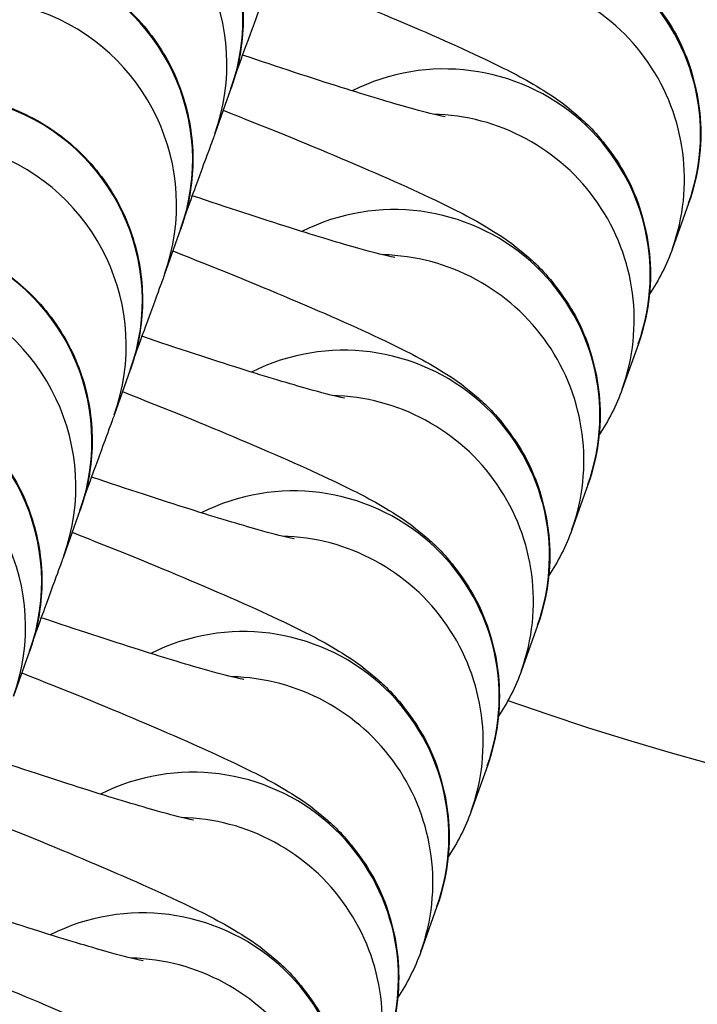
# Model space of a CAD drawing. Units: millimetres. Extents: x -3088 to 2808, y -2785 to 2455.
# Drawn here: x 1070 to 1078, y -1173 to -1162 of the extents above; entities that cross this region are included whole.
import ezdxf

# ---------------------------------------------------------------- set-up
doc = ezdxf.new("R2010")
doc.units = ezdxf.units.MM
doc.header["$LTSCALE"] = 100
doc.layers.add('SW_Toestellen', color=2, linetype='Continuous')

msp = doc.modelspace()

# ---------------------------------------------------------------- linework, layer by layer
at = {"layer": 'SW_Toestellen'}
for p, q in [((1072.47, -1162.342), (1072.274, -1162.889)), ((1078.029, -1163.735), (1077.833, -1164.282)), ((1071.859, -1164.05), (1071.663, -1164.597)), ((1077.418, -1165.443), (1077.222, -1165.99)), ((1071.247, -1165.758), (1071.052, -1166.306)), ((1076.806, -1167.152), (1076.611, -1167.699)), ((1070.636, -1167.467), (1070.44, -1168.014)), ((1076.195, -1168.86), (1075.999, -1169.407)), ((1070.025, -1169.175), (1069.829, -1169.722)), ((1075.584, -1170.568), (1075.388, -1171.115)), ((1074.972, -1172.276), (1074.776, -1172.824))]:
    msp.add_line(p, q, dxfattribs=at)
msp.add_arc((1087.774, -1135.812), 36, 250.6292, 301.8554, dxfattribs=at)
for centre, major_axis, ratio, start_param, end_param in [((1076.287, -1161.184), (-1.122, 2.232), 0.99994, 3.90368, 6.283185), ((1070.116, -1161.499), (-2.354, 0.842), 0.998722, 3.141593, 6.283185), ((1069.921, -1162.047), (2.354, -0.842), 0.998722, 0, 3.141472), ((1076.091, -1161.731), (2.354, -0.842), 0.998722, 0, 1.892288), ((1075.675, -1162.893), (-1.122, 2.232), 0.99994, 3.90368, 6.283185), ((1069.505, -1163.208), (-2.354, 0.842), 0.998722, 3.141593, 6.283185), ((1069.309, -1163.755), (2.354, -0.842), 0.998722, 0, 3.141472), ((1075.479, -1163.44), (2.354, -0.842), 0.998722, 0, 1.892288), ((1075.064, -1164.601), (-1.122, 2.232), 0.99994, 3.90368, 6.283185), ((1068.894, -1164.916), (-2.354, 0.842), 0.998722, 3.141593, 6.283185), ((1068.698, -1165.463), (2.354, -0.842), 0.998722, 0, 3.141472), ((1074.868, -1165.148), (2.354, -0.842), 0.998722, 0, 1.892288), ((1074.453, -1166.309), (-1.122, 2.232), 0.99994, 3.90368, 6.283185), ((1068.282, -1166.624), (-2.354, 0.842), 0.998722, 3.141593, 6.283185), ((1068.086, -1167.172), (2.354, -0.842), 0.998722, 0, 3.141472), ((1074.257, -1166.856), (2.354, -0.842), 0.998722, 0, 1.892288), ((1073.841, -1168.017), (-1.122, 2.232), 0.99994, 3.90368, 6.283185), ((1067.671, -1168.333), (-2.354, 0.842), 0.998722, 3.141593, 6.283185), ((1067.475, -1168.88), (2.354, -0.842), 0.998722, 0, 3.141472), ((1073.645, -1168.565), (2.354, -0.842), 0.998722, 0, 1.892288), ((1073.23, -1169.726), (-1.122, 2.232), 0.99994, 3.90368, 6.283185), ((1073.034, -1170.273), (2.354, -0.842), 0.998722, 0, 1.892288), ((1072.619, -1171.434), (-1.122, 2.232), 0.99994, 3.90368, 6.283185), ((1072.423, -1171.981), (2.354, -0.842), 0.998722, 0, 1.892288), ((1072.007, -1173.142), (-1.122, 2.232), 0.99994, 3.90368, 6.283185), ((1071.811, -1173.69), (2.354, -0.842), 0.998722, 0, 1.892288), ((1071.396, -1174.851), (-1.122, 2.232), 0.99994, 3.90368, 6.283185), ((1071.2, -1175.398), (2.354, -0.842), 0.998722, 0, 1.892288)]:
    msp.add_ellipse(centre, major_axis=major_axis, ratio=ratio, start_param=start_param, end_param=end_param, dxfattribs=at)
for points, knots in [([(1067.284, -1161.912), (1067.321, -1161.812), (1067.357, -1161.713), (1067.575, -1161.121), (1067.742, -1160.665), (1068.022, -1159.903), (1068.138, -1159.587), (1068.306, -1159.132), (1068.356, -1158.995), (1068.383, -1158.923), (1068.385, -1158.916), (1068.391, -1158.902), (1068.392, -1158.898), (1068.397, -1158.886), (1068.4, -1158.879), (1068.406, -1158.863), (1068.409, -1158.856), (1068.418, -1158.834), (1068.424, -1158.818), (1068.439, -1158.784), (1068.446, -1158.767), (1068.469, -1158.717), (1068.485, -1158.683), (1068.549, -1158.557), (1068.603, -1158.467), (1068.793, -1158.187), (1068.953, -1158.01), (1069.339, -1157.69), (1069.574, -1157.552), (1070.069, -1157.359), (1070.335, -1157.301), (1070.865, -1157.274), (1071.136, -1157.303), (1071.648, -1157.444), (1071.896, -1157.557), (1072.338, -1157.851), (1072.538, -1158.037), (1072.864, -1158.455), (1072.995, -1158.694), (1073.174, -1159.194), (1073.223, -1159.462), (1073.232, -1159.859), (1073.225, -1159.991), (1073.195, -1160.209), (1073.179, -1160.296), (1073.146, -1160.428), (1073.134, -1160.474), (1073.116, -1160.53), (1073.112, -1160.544), (1073.106, -1160.563), (1073.103, -1160.57), (1073.097, -1160.589), (1073.094, -1160.598), (1073.09, -1160.611), (1073.088, -1160.615), (1073.085, -1160.625), (1073.083, -1160.63), (1073.082, -1160.634)], [1.136074, 1.136074, 1.136074, 1.136074, 1.171682, 1.171682, 1.354979, 1.354979, 1.538338, 1.538338, 1.72194, 1.72194, 1.746339, 1.746339, 1.755497, 1.755497, 1.762015, 1.762015, 1.765599, 1.765599, 1.771404, 1.771404, 1.77709, 1.77709, 1.788305, 1.788305, 1.819503, 1.819503, 1.889892, 1.889892, 1.969691, 1.969691, 2.049344, 2.049344, 2.129003, 2.129003, 2.208662, 2.208662, 2.288321, 2.288321, 2.367981, 2.367981, 2.447639, 2.447639, 2.487076, 2.487076, 2.513635, 2.513635, 2.527819, 2.527819, 2.532284, 2.532284, 2.535136, 2.535136, 2.540941, 2.540941, 2.546625, 2.546625, 2.557343, 2.557343, 2.557343, 2.557343]), ([(1074.21, -1157.48), (1074.729, -1157.685), (1075.21, -1157.88), (1076.108, -1158.26), (1076.508, -1158.437), (1077.069, -1158.709), (1077.254, -1158.8), (1077.597, -1159.016), (1077.71, -1159.085), (1078, -1159.338), (1078.13, -1159.45), (1078.433, -1159.872), (1078.597, -1160.117), (1078.775, -1160.812), (1078.815, -1161.146), (1078.742, -1161.684), (1078.701, -1161.858), (1078.64, -1162.027)], [5.155716, 5.155716, 5.155716, 5.155716, 5.468499, 5.468499, 5.816196, 5.816196, 6.049691, 6.049691, 6.152438, 6.152438, 6.209075, 6.209075, 6.248869, 6.248869, 6.272407, 6.272407, 6.283185, 6.283185, 6.283185, 6.283185]), ([(1066.673, -1163.62), (1066.709, -1163.52), (1066.745, -1163.422), (1066.963, -1162.829), (1067.131, -1162.373), (1067.411, -1161.611), (1067.527, -1161.295), (1067.694, -1160.84), (1067.745, -1160.703), (1067.772, -1160.632), (1067.774, -1160.625), (1067.779, -1160.61), (1067.781, -1160.606), (1067.786, -1160.594), (1067.788, -1160.588), (1067.795, -1160.571), (1067.797, -1160.564), (1067.806, -1160.543), (1067.813, -1160.526), (1067.827, -1160.493), (1067.835, -1160.476), (1067.858, -1160.425), (1067.874, -1160.391), (1067.938, -1160.266), (1067.991, -1160.176), (1068.181, -1159.895), (1068.342, -1159.718), (1068.727, -1159.399), (1068.962, -1159.26), (1069.458, -1159.067), (1069.724, -1159.01), (1070.254, -1158.982), (1070.525, -1159.011), (1071.037, -1159.152), (1071.285, -1159.265), (1071.727, -1159.56), (1071.926, -1159.745), (1072.253, -1160.164), (1072.384, -1160.402), (1072.563, -1160.902), (1072.612, -1161.17), (1072.621, -1161.567), (1072.614, -1161.699), (1072.584, -1161.917), (1072.567, -1162.004), (1072.535, -1162.136), (1072.522, -1162.182), (1072.505, -1162.239), (1072.501, -1162.252), (1072.494, -1162.272), (1072.492, -1162.279), (1072.486, -1162.297), (1072.483, -1162.306), (1072.478, -1162.319), (1072.477, -1162.323), (1072.473, -1162.334), (1072.472, -1162.338), (1072.47, -1162.342)], [1.136074, 1.136074, 1.136074, 1.136074, 1.171682, 1.171682, 1.354979, 1.354979, 1.538338, 1.538338, 1.72194, 1.72194, 1.746339, 1.746339, 1.755497, 1.755497, 1.762015, 1.762015, 1.765599, 1.765599, 1.771404, 1.771404, 1.77709, 1.77709, 1.788305, 1.788305, 1.819503, 1.819503, 1.889892, 1.889892, 1.969691, 1.969691, 2.049344, 2.049344, 2.129003, 2.129003, 2.208662, 2.208662, 2.288321, 2.288321, 2.367981, 2.367981, 2.447639, 2.447639, 2.487076, 2.487076, 2.513635, 2.513635, 2.527819, 2.527819, 2.532284, 2.532284, 2.535136, 2.535136, 2.540941, 2.540941, 2.546625, 2.546625, 2.557343, 2.557343, 2.557343, 2.557343]), ([(1073.599, -1159.188), (1074.118, -1159.393), (1074.599, -1159.589), (1075.497, -1159.968), (1075.897, -1160.145), (1076.458, -1160.417), (1076.643, -1160.509), (1076.986, -1160.724), (1077.099, -1160.793), (1077.389, -1161.047), (1077.519, -1161.159), (1077.822, -1161.58), (1077.986, -1161.826), (1078.164, -1162.521), (1078.203, -1162.854), (1078.131, -1163.392), (1078.089, -1163.567), (1078.029, -1163.735)], [5.155716, 5.155716, 5.155716, 5.155716, 5.468499, 5.468499, 5.816196, 5.816196, 6.049691, 6.049691, 6.152438, 6.152438, 6.209075, 6.209075, 6.248869, 6.248869, 6.272407, 6.272407, 6.283185, 6.283185, 6.283185, 6.283185]), ([(1066.061, -1165.329), (1066.098, -1165.229), (1066.134, -1165.13), (1066.352, -1164.537), (1066.519, -1164.081), (1066.799, -1163.319), (1066.916, -1163.003), (1067.083, -1162.549), (1067.134, -1162.411), (1067.16, -1162.34), (1067.163, -1162.333), (1067.168, -1162.319), (1067.17, -1162.314), (1067.174, -1162.302), (1067.177, -1162.296), (1067.183, -1162.28), (1067.186, -1162.273), (1067.195, -1162.251), (1067.202, -1162.234), (1067.216, -1162.201), (1067.224, -1162.184), (1067.247, -1162.133), (1067.263, -1162.1), (1067.327, -1161.974), (1067.38, -1161.884), (1067.57, -1161.604), (1067.731, -1161.426), (1068.116, -1161.107), (1068.351, -1160.968), (1068.846, -1160.775), (1069.112, -1160.718), (1069.643, -1160.69), (1069.913, -1160.72), (1070.426, -1160.86), (1070.673, -1160.973), (1071.115, -1161.268), (1071.315, -1161.453), (1071.642, -1161.872), (1071.773, -1162.111), (1071.951, -1162.611), (1072.001, -1162.879), (1072.01, -1163.275), (1072.002, -1163.407), (1071.973, -1163.625), (1071.956, -1163.713), (1071.924, -1163.844), (1071.911, -1163.89), (1071.894, -1163.947), (1071.889, -1163.96), (1071.883, -1163.98), (1071.881, -1163.987), (1071.874, -1164.006), (1071.871, -1164.015), (1071.867, -1164.027), (1071.865, -1164.031), (1071.862, -1164.042), (1071.86, -1164.046), (1071.859, -1164.05)], [1.136074, 1.136074, 1.136074, 1.136074, 1.171682, 1.171682, 1.354979, 1.354979, 1.538338, 1.538338, 1.72194, 1.72194, 1.746339, 1.746339, 1.755497, 1.755497, 1.762015, 1.762015, 1.765599, 1.765599, 1.771404, 1.771404, 1.77709, 1.77709, 1.788305, 1.788305, 1.819503, 1.819503, 1.889892, 1.889892, 1.969691, 1.969691, 2.049344, 2.049344, 2.129003, 2.129003, 2.208662, 2.208662, 2.288321, 2.288321, 2.367981, 2.367981, 2.447639, 2.447639, 2.487076, 2.487076, 2.513635, 2.513635, 2.527819, 2.527819, 2.532284, 2.532284, 2.535136, 2.535136, 2.540941, 2.540941, 2.546625, 2.546625, 2.557343, 2.557343, 2.557343, 2.557343]), ([(1072.987, -1160.897), (1073.506, -1161.101), (1073.988, -1161.297), (1074.886, -1161.676), (1075.285, -1161.853), (1075.847, -1162.125), (1076.032, -1162.217), (1076.375, -1162.432), (1076.488, -1162.502), (1076.778, -1162.755), (1076.907, -1162.867), (1077.21, -1163.288), (1077.374, -1163.534), (1077.552, -1164.229), (1077.592, -1164.563), (1077.52, -1165.101), (1077.478, -1165.275), (1077.418, -1165.443)], [5.155716, 5.155716, 5.155716, 5.155716, 5.468499, 5.468499, 5.816196, 5.816196, 6.049691, 6.049691, 6.152438, 6.152438, 6.209075, 6.209075, 6.248869, 6.248869, 6.272407, 6.272407, 6.283185, 6.283185, 6.283185, 6.283185]), ([(1072.886, -1161.181), (1072.87, -1161.223), (1072.855, -1161.266), (1072.784, -1161.461), (1072.725, -1161.62), (1072.614, -1161.923), (1072.574, -1162.035), (1072.529, -1162.156)], [0, 0, 0, 0, 0.1133302, 0.1133302, 0.2518826, 0.2518826, 0.3195191, 0.3195191, 0.3195191, 0.3195191]), ([(1075.072, -1162.686), (1075.072, -1162.686), (1075.072, -1162.686), (1075.072, -1162.686), (1075.042, -1162.68), (1074.917, -1162.651), (1074.792, -1162.619), (1074.416, -1162.513), (1074.133, -1162.429), (1073.453, -1162.215), (1073.048, -1162.082), (1072.611, -1161.934)], [0.2798799, 0.2798799, 0.2798799, 0.2798799, 0.2802655, 0.2802655, 0.3889775, 0.3889775, 0.5699465, 0.5699465, 0.8264232, 0.8264232, 1.1045838, 1.1045838, 1.1045838, 1.1045838]), ([(1065.45, -1167.037), (1065.487, -1166.937), (1065.523, -1166.838), (1065.741, -1166.245), (1065.908, -1165.79), (1066.188, -1165.028), (1066.304, -1164.712), (1066.472, -1164.257), (1066.522, -1164.119), (1066.549, -1164.048), (1066.551, -1164.041), (1066.557, -1164.027), (1066.558, -1164.023), (1066.563, -1164.011), (1066.566, -1164.004), (1066.572, -1163.988), (1066.575, -1163.981), (1066.583, -1163.959), (1066.59, -1163.943), (1066.605, -1163.909), (1066.612, -1163.892), (1066.635, -1163.842), (1066.651, -1163.808), (1066.715, -1163.682), (1066.768, -1163.592), (1066.958, -1163.312), (1067.119, -1163.135), (1067.505, -1162.815), (1067.74, -1162.677), (1068.235, -1162.484), (1068.501, -1162.426), (1069.031, -1162.399), (1069.302, -1162.428), (1069.814, -1162.569), (1070.062, -1162.682), (1070.504, -1162.976), (1070.703, -1163.162), (1071.03, -1163.58), (1071.161, -1163.819), (1071.34, -1164.319), (1071.389, -1164.587), (1071.398, -1164.984), (1071.391, -1165.116), (1071.361, -1165.334), (1071.345, -1165.421), (1071.312, -1165.552), (1071.3, -1165.599), (1071.282, -1165.655), (1071.278, -1165.669), (1071.272, -1165.688), (1071.269, -1165.695), (1071.263, -1165.714), (1071.26, -1165.723), (1071.256, -1165.735), (1071.254, -1165.74), (1071.25, -1165.75), (1071.249, -1165.754), (1071.247, -1165.758)], [1.136074, 1.136074, 1.136074, 1.136074, 1.171682, 1.171682, 1.354979, 1.354979, 1.538338, 1.538338, 1.72194, 1.72194, 1.746339, 1.746339, 1.755497, 1.755497, 1.762015, 1.762015, 1.765599, 1.765599, 1.771404, 1.771404, 1.77709, 1.77709, 1.788305, 1.788305, 1.819503, 1.819503, 1.889892, 1.889892, 1.969691, 1.969691, 2.049344, 2.049344, 2.129003, 2.129003, 2.208662, 2.208662, 2.288321, 2.288321, 2.367981, 2.367981, 2.447639, 2.447639, 2.487076, 2.487076, 2.513635, 2.513635, 2.527819, 2.527819, 2.532284, 2.532284, 2.535136, 2.535136, 2.540941, 2.540941, 2.546625, 2.546625, 2.557343, 2.557343, 2.557343, 2.557343]), ([(1072.376, -1162.605), (1072.895, -1162.81), (1073.376, -1163.005), (1074.274, -1163.384), (1074.674, -1163.562), (1075.235, -1163.834), (1075.42, -1163.925), (1075.763, -1164.141), (1075.876, -1164.21), (1076.166, -1164.463), (1076.296, -1164.575), (1076.599, -1164.997), (1076.763, -1165.242), (1076.941, -1165.937), (1076.981, -1166.271), (1076.908, -1166.809), (1076.867, -1166.983), (1076.806, -1167.152)], [5.155716, 5.155716, 5.155716, 5.155716, 5.468499, 5.468499, 5.816196, 5.816196, 6.049691, 6.049691, 6.152438, 6.152438, 6.209075, 6.209075, 6.248869, 6.248869, 6.272407, 6.272407, 6.283185, 6.283185, 6.283185, 6.283185]), ([(1072.274, -1162.889), (1072.259, -1162.932), (1072.244, -1162.974), (1072.172, -1163.17), (1072.114, -1163.328), (1072.003, -1163.632), (1071.962, -1163.743), (1071.918, -1163.865)], [0, 0, 0, 0, 0.1133302, 0.1133302, 0.2518826, 0.2518826, 0.3195191, 0.3195191, 0.3195191, 0.3195191]), ([(1074.461, -1164.394), (1074.461, -1164.394), (1074.461, -1164.394), (1074.461, -1164.394), (1074.431, -1164.388), (1074.306, -1164.359), (1074.18, -1164.327), (1073.804, -1164.222), (1073.521, -1164.137), (1072.842, -1163.923), (1072.436, -1163.79), (1071.999, -1163.642)], [0.2798799, 0.2798799, 0.2798799, 0.2798799, 0.2802655, 0.2802655, 0.3889775, 0.3889775, 0.5699465, 0.5699465, 0.8264232, 0.8264232, 1.1045838, 1.1045838, 1.1045838, 1.1045838]), ([(1064.838, -1168.745), (1064.875, -1168.645), (1064.911, -1168.547), (1065.129, -1167.954), (1065.297, -1167.498), (1065.577, -1166.736), (1065.693, -1166.42), (1065.86, -1165.965), (1065.911, -1165.828), (1065.937, -1165.756), (1065.94, -1165.75), (1065.945, -1165.735), (1065.947, -1165.731), (1065.952, -1165.719), (1065.954, -1165.713), (1065.961, -1165.696), (1065.963, -1165.689), (1065.972, -1165.668), (1065.979, -1165.651), (1065.993, -1165.618), (1066.001, -1165.6), (1066.024, -1165.55), (1066.04, -1165.516), (1066.104, -1165.391), (1066.157, -1165.301), (1066.347, -1165.02), (1066.508, -1164.843), (1066.893, -1164.523), (1067.128, -1164.385), (1067.624, -1164.192), (1067.89, -1164.135), (1068.42, -1164.107), (1068.691, -1164.136), (1069.203, -1164.277), (1069.451, -1164.39), (1069.892, -1164.685), (1070.092, -1164.87), (1070.419, -1165.289), (1070.55, -1165.527), (1070.729, -1166.027), (1070.778, -1166.295), (1070.787, -1166.692), (1070.78, -1166.824), (1070.75, -1167.042), (1070.733, -1167.129), (1070.701, -1167.261), (1070.688, -1167.307), (1070.671, -1167.364), (1070.667, -1167.377), (1070.66, -1167.397), (1070.658, -1167.404), (1070.652, -1167.422), (1070.649, -1167.431), (1070.644, -1167.444), (1070.643, -1167.448), (1070.639, -1167.458), (1070.638, -1167.463), (1070.636, -1167.467)], [1.136074, 1.136074, 1.136074, 1.136074, 1.171682, 1.171682, 1.354979, 1.354979, 1.538338, 1.538338, 1.72194, 1.72194, 1.746339, 1.746339, 1.755497, 1.755497, 1.762015, 1.762015, 1.765599, 1.765599, 1.771404, 1.771404, 1.77709, 1.77709, 1.788305, 1.788305, 1.819503, 1.819503, 1.889892, 1.889892, 1.969691, 1.969691, 2.049344, 2.049344, 2.129003, 2.129003, 2.208662, 2.208662, 2.288321, 2.288321, 2.367981, 2.367981, 2.447639, 2.447639, 2.487076, 2.487076, 2.513635, 2.513635, 2.527819, 2.527819, 2.532284, 2.532284, 2.535136, 2.535136, 2.540941, 2.540941, 2.546625, 2.546625, 2.557343, 2.557343, 2.557343, 2.557343]), ([(1071.765, -1164.313), (1072.284, -1164.518), (1072.765, -1164.714), (1073.663, -1165.093), (1074.063, -1165.27), (1074.624, -1165.542), (1074.809, -1165.634), (1075.152, -1165.849), (1075.265, -1165.918), (1075.555, -1166.171), (1075.685, -1166.284), (1075.988, -1166.705), (1076.152, -1166.951), (1076.33, -1167.646), (1076.369, -1167.979), (1076.297, -1168.517), (1076.255, -1168.692), (1076.195, -1168.86)], [5.155716, 5.155716, 5.155716, 5.155716, 5.468499, 5.468499, 5.816196, 5.816196, 6.049691, 6.049691, 6.152438, 6.152438, 6.209075, 6.209075, 6.248869, 6.248869, 6.272407, 6.272407, 6.283185, 6.283185, 6.283185, 6.283185]), ([(1071.663, -1164.597), (1071.648, -1164.64), (1071.632, -1164.682), (1071.561, -1164.878), (1071.503, -1165.037), (1071.392, -1165.34), (1071.351, -1165.451), (1071.306, -1165.573)], [0, 0, 0, 0, 0.1133302, 0.1133302, 0.2518826, 0.2518826, 0.3195191, 0.3195191, 0.3195191, 0.3195191]), ([(1073.85, -1166.102), (1073.85, -1166.102), (1073.85, -1166.102), (1073.849, -1166.102), (1073.819, -1166.097), (1073.694, -1166.067), (1073.569, -1166.035), (1073.193, -1165.93), (1072.91, -1165.845), (1072.23, -1165.631), (1071.825, -1165.498), (1071.388, -1165.35)], [0.2798799, 0.2798799, 0.2798799, 0.2798799, 0.2802655, 0.2802655, 0.3889775, 0.3889775, 0.5699465, 0.5699465, 0.8264232, 0.8264232, 1.1045838, 1.1045838, 1.1045838, 1.1045838]), ([(1064.227, -1170.454), (1064.264, -1170.354), (1064.3, -1170.255), (1064.518, -1169.662), (1064.685, -1169.206), (1064.965, -1168.444), (1065.081, -1168.128), (1065.249, -1167.674), (1065.3, -1167.536), (1065.326, -1167.465), (1065.329, -1167.458), (1065.334, -1167.444), (1065.336, -1167.439), (1065.34, -1167.427), (1065.343, -1167.421), (1065.349, -1167.405), (1065.352, -1167.398), (1065.361, -1167.376), (1065.368, -1167.359), (1065.382, -1167.326), (1065.389, -1167.309), (1065.412, -1167.258), (1065.429, -1167.225), (1065.493, -1167.099), (1065.546, -1167.009), (1065.736, -1166.729), (1065.897, -1166.551), (1066.282, -1166.232), (1066.517, -1166.093), (1067.012, -1165.9), (1067.278, -1165.843), (1067.809, -1165.815), (1068.079, -1165.845), (1068.591, -1165.985), (1068.839, -1166.098), (1069.281, -1166.393), (1069.481, -1166.578), (1069.807, -1166.997), (1069.939, -1167.235), (1070.117, -1167.736), (1070.167, -1168.003), (1070.176, -1168.4), (1070.168, -1168.532), (1070.139, -1168.75), (1070.122, -1168.838), (1070.09, -1168.969), (1070.077, -1169.015), (1070.059, -1169.072), (1070.055, -1169.085), (1070.049, -1169.105), (1070.047, -1169.112), (1070.04, -1169.131), (1070.037, -1169.14), (1070.033, -1169.152), (1070.031, -1169.156), (1070.028, -1169.167), (1070.026, -1169.171), (1070.025, -1169.175)], [1.136074, 1.136074, 1.136074, 1.136074, 1.171682, 1.171682, 1.354979, 1.354979, 1.538338, 1.538338, 1.72194, 1.72194, 1.746339, 1.746339, 1.755497, 1.755497, 1.762015, 1.762015, 1.765599, 1.765599, 1.771404, 1.771404, 1.77709, 1.77709, 1.788305, 1.788305, 1.819503, 1.819503, 1.889892, 1.889892, 1.969691, 1.969691, 2.049344, 2.049344, 2.129003, 2.129003, 2.208662, 2.208662, 2.288321, 2.288321, 2.367981, 2.367981, 2.447639, 2.447639, 2.487076, 2.487076, 2.513635, 2.513635, 2.527819, 2.527819, 2.532284, 2.532284, 2.535136, 2.535136, 2.540941, 2.540941, 2.546625, 2.546625, 2.557343, 2.557343, 2.557343, 2.557343]), ([(1071.153, -1166.022), (1071.672, -1166.226), (1072.153, -1166.422), (1073.052, -1166.801), (1073.451, -1166.978), (1074.012, -1167.25), (1074.198, -1167.342), (1074.54, -1167.557), (1074.654, -1167.627), (1074.944, -1167.88), (1075.073, -1167.992), (1075.376, -1168.413), (1075.54, -1168.659), (1075.718, -1169.354), (1075.758, -1169.687), (1075.685, -1170.225), (1075.644, -1170.4), (1075.584, -1170.568)], [5.155716, 5.155716, 5.155716, 5.155716, 5.468499, 5.468499, 5.816196, 5.816196, 6.049691, 6.049691, 6.152438, 6.152438, 6.209075, 6.209075, 6.248869, 6.248869, 6.272407, 6.272407, 6.283185, 6.283185, 6.283185, 6.283185]), ([(1071.052, -1166.306), (1071.036, -1166.348), (1071.021, -1166.391), (1070.949, -1166.586), (1070.891, -1166.745), (1070.78, -1167.048), (1070.739, -1167.16), (1070.695, -1167.281)], [0, 0, 0, 0, 0.1133302, 0.1133302, 0.2518826, 0.2518826, 0.3195191, 0.3195191, 0.3195191, 0.3195191]), ([(1073.238, -1167.811), (1073.238, -1167.811), (1073.238, -1167.811), (1073.238, -1167.811), (1073.208, -1167.805), (1073.083, -1167.776), (1072.958, -1167.744), (1072.582, -1167.638), (1072.299, -1167.554), (1071.619, -1167.339), (1071.214, -1167.207), (1070.776, -1167.059)], [0.2798799, 0.2798799, 0.2798799, 0.2798799, 0.2802655, 0.2802655, 0.3889775, 0.3889775, 0.5699465, 0.5699465, 0.8264232, 0.8264232, 1.1045838, 1.1045838, 1.1045838, 1.1045838]), ([(1070.542, -1167.73), (1071.061, -1167.935), (1071.542, -1168.13), (1072.44, -1168.509), (1072.84, -1168.687), (1073.401, -1168.959), (1073.586, -1169.05), (1073.929, -1169.266), (1074.042, -1169.335), (1074.332, -1169.588), (1074.462, -1169.7), (1074.765, -1170.122), (1074.929, -1170.367), (1075.107, -1171.062), (1075.147, -1171.396), (1075.074, -1171.934), (1075.033, -1172.108), (1074.972, -1172.276)], [5.155716, 5.155716, 5.155716, 5.155716, 5.468499, 5.468499, 5.816196, 5.816196, 6.049691, 6.049691, 6.152438, 6.152438, 6.209075, 6.209075, 6.248869, 6.248869, 6.272407, 6.272407, 6.283185, 6.283185, 6.283185, 6.283185]), ([(1070.44, -1168.014), (1070.425, -1168.056), (1070.409, -1168.099), (1070.338, -1168.294), (1070.28, -1168.453), (1070.169, -1168.757), (1070.128, -1168.868), (1070.084, -1168.99)], [0, 0, 0, 0, 0.1133302, 0.1133302, 0.2518826, 0.2518826, 0.3195191, 0.3195191, 0.3195191, 0.3195191]), ([(1072.627, -1169.519), (1072.627, -1169.519), (1072.627, -1169.519), (1072.627, -1169.519), (1072.597, -1169.513), (1072.472, -1169.484), (1072.346, -1169.452), (1071.97, -1169.347), (1071.687, -1169.262), (1071.007, -1169.048), (1070.602, -1168.915), (1070.165, -1168.767)], [0.2798799, 0.2798799, 0.2798799, 0.2798799, 0.2802655, 0.2802655, 0.3889775, 0.3889775, 0.5699465, 0.5699465, 0.8264232, 0.8264232, 1.1045838, 1.1045838, 1.1045838, 1.1045838]), ([(1069.931, -1169.438), (1070.45, -1169.643), (1070.931, -1169.839), (1071.829, -1170.218), (1072.228, -1170.395), (1072.79, -1170.667), (1072.975, -1170.759), (1073.318, -1170.974), (1073.431, -1171.043), (1073.721, -1171.296), (1073.85, -1171.409), (1074.154, -1171.83), (1074.318, -1172.075), (1074.495, -1172.771), (1074.535, -1173.104), (1074.463, -1173.642), (1074.421, -1173.816), (1074.361, -1173.985)], [5.155716, 5.155716, 5.155716, 5.155716, 5.468499, 5.468499, 5.816196, 5.816196, 6.049691, 6.049691, 6.152438, 6.152438, 6.209075, 6.209075, 6.248869, 6.248869, 6.272407, 6.272407, 6.283185, 6.283185, 6.283185, 6.283185]), ([(1072.016, -1171.227), (1072.016, -1171.227), (1072.016, -1171.227), (1072.015, -1171.227), (1071.985, -1171.222), (1071.86, -1171.192), (1071.735, -1171.16), (1071.359, -1171.055), (1071.076, -1170.97), (1070.396, -1170.756), (1069.991, -1170.623), (1069.554, -1170.475)], [0.2798799, 0.2798799, 0.2798799, 0.2798799, 0.2802655, 0.2802655, 0.3889775, 0.3889775, 0.5699465, 0.5699465, 0.8264232, 0.8264232, 1.1045838, 1.1045838, 1.1045838, 1.1045838]), ([(1069.319, -1171.147), (1069.838, -1171.351), (1070.319, -1171.547), (1071.217, -1171.926), (1071.617, -1172.103), (1072.178, -1172.375), (1072.363, -1172.467), (1072.706, -1172.682), (1072.82, -1172.751), (1073.11, -1173.005), (1073.239, -1173.117), (1073.542, -1173.538), (1073.706, -1173.784), (1073.884, -1174.479), (1073.924, -1174.812), (1073.851, -1175.35), (1073.81, -1175.525), (1073.75, -1175.693)], [5.155716, 5.155716, 5.155716, 5.155716, 5.468499, 5.468499, 5.816196, 5.816196, 6.049691, 6.049691, 6.152438, 6.152438, 6.209075, 6.209075, 6.248869, 6.248869, 6.272407, 6.272407, 6.283185, 6.283185, 6.283185, 6.283185]), ([(1071.404, -1172.936), (1071.404, -1172.936), (1071.404, -1172.936), (1071.404, -1172.936), (1071.374, -1172.93), (1071.249, -1172.901), (1071.124, -1172.869), (1070.747, -1172.763), (1070.464, -1172.679), (1069.785, -1172.464), (1069.38, -1172.332), (1068.942, -1172.184)], [0.2798799, 0.2798799, 0.2798799, 0.2798799, 0.2802655, 0.2802655, 0.3889775, 0.3889775, 0.5699465, 0.5699465, 0.8264232, 0.8264232, 1.1045838, 1.1045838, 1.1045838, 1.1045838]), ([(1068.708, -1172.855), (1069.227, -1173.06), (1069.708, -1173.255), (1070.606, -1173.634), (1071.006, -1173.811), (1071.567, -1174.084), (1071.752, -1174.175), (1072.095, -1174.391), (1072.208, -1174.46), (1072.498, -1174.713), (1072.628, -1174.825), (1072.931, -1175.247), (1073.095, -1175.492), (1073.273, -1176.187), (1073.312, -1176.521), (1073.24, -1177.059), (1073.198, -1177.233), (1073.138, -1177.401)], [5.155716, 5.155716, 5.155716, 5.155716, 5.468499, 5.468499, 5.816196, 5.816196, 6.049691, 6.049691, 6.152438, 6.152438, 6.209075, 6.209075, 6.248869, 6.248869, 6.272407, 6.272407, 6.283185, 6.283185, 6.283185, 6.283185])]:
    msp.add_open_spline(points, degree=3, knots=knots, dxfattribs=at)
for points in [[(1077.833, -1164.282), (1077.762, -1164.481), (1077.665, -1164.671), (1077.553, -1164.837)], [(1077.222, -1165.99), (1077.151, -1166.19), (1077.053, -1166.379), (1076.942, -1166.545)], [(1076.611, -1167.699), (1076.539, -1167.898), (1076.442, -1168.088), (1076.331, -1168.253)], [(1075.999, -1169.407), (1075.928, -1169.606), (1075.831, -1169.796), (1075.719, -1169.962)], [(1075.388, -1171.115), (1075.317, -1171.315), (1075.219, -1171.504), (1075.108, -1171.67)], [(1074.776, -1172.824), (1074.705, -1173.023), (1074.608, -1173.212), (1074.496, -1173.378)]]:
    msp.add_open_spline(points, degree=3, dxfattribs=at)

doc.saveas('drawing.dxf')
